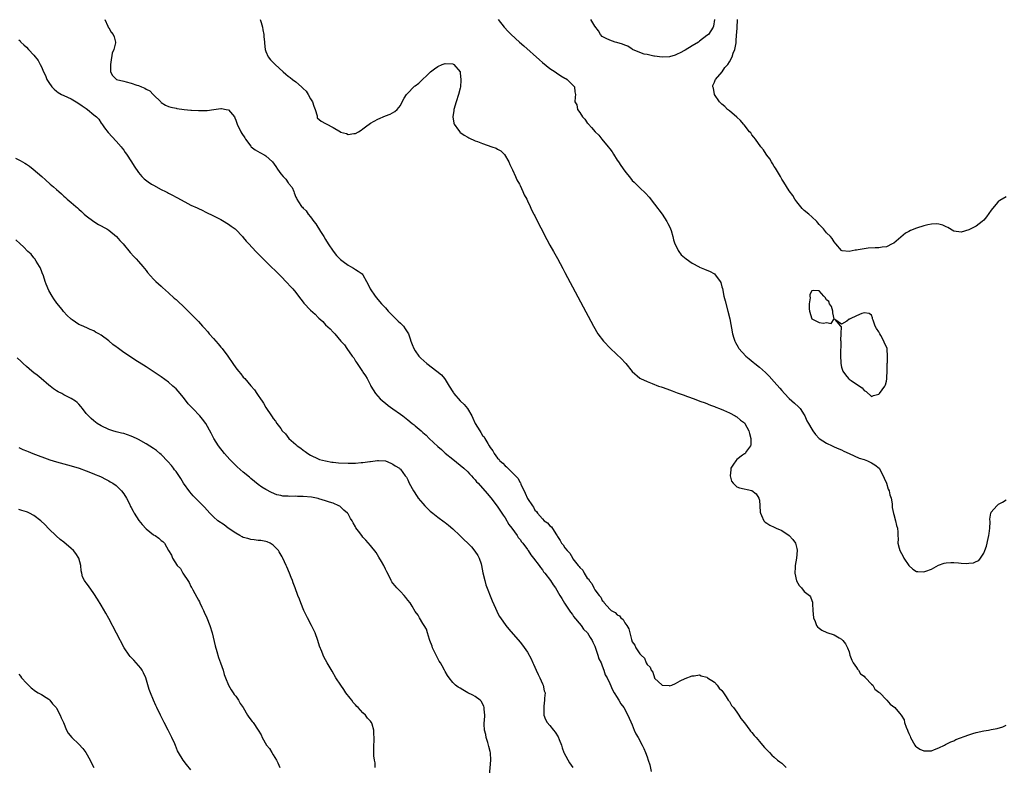
# Model space of a CAD drawing. Units: inches. Extents: x 2613000 to 2616000, y 1500000 to 1503000.
# Drawn here: x 2614357 to 2614621, y 1501300 to 1501499 of the extents above; entities that cross this region are included whole.
import ezdxf

# ---------------------------------------------------------------- set-up
doc = ezdxf.new("R2010")
doc.units = ezdxf.units.IN
doc.header["$MEASUREMENT"] = 0
doc.layers.add('LD26131500_10ft', color=100, linetype='Continuous')

msp = doc.modelspace()

# ---------------------------------------------------------------- linework, layer by layer
at = {"layer": 'LD26131500_10ft'}
for points, elevation in [([(2614379.96, 1501499), (2614380.79, 1501497.21), (2614380.84, 1501497), (2614380.89, 1501496.89), (2614381, 1501496.8), (2614381.68, 1501495.68), (2614382.18, 1501495), (2614382.42, 1501494.42), (2614382.8, 1501493), (2614382.79, 1501492.79), (2614382.39, 1501491), (2614381.96, 1501490.04), (2614381.6, 1501487.6), (2614381.45, 1501487), (2614381.48, 1501485.48), (2614381.52, 1501485), (2614382.01, 1501484.01), (2614383.03, 1501483.03), (2614383.09, 1501483), (2614385, 1501482.49), (2614385.65, 1501482.35), (2614387, 1501482.03), (2614388.51, 1501481.49), (2614389, 1501481.35), (2614389.79, 1501481), (2614390.65, 1501480.65), (2614391, 1501480.37), (2614391.97, 1501479.97), (2614392.92, 1501479), (2614393, 1501478.9), (2614394.9, 1501477), (2614395, 1501476.87), (2614396.15, 1501476.15), (2614397, 1501475.75), (2614397.59, 1501475.59), (2614399, 1501475.28), (2614399.24, 1501475.24), (2614401.15, 1501475), (2614403, 1501474.82), (2614403.18, 1501474.82), (2614405, 1501474.66), (2614405.32, 1501474.68), (2614407, 1501474.66), (2614407.29, 1501474.71), (2614409.07, 1501474.93), (2614411, 1501475.2), (2614411.19, 1501475.19), (2614412.39, 1501475), (2614413, 1501474.88), (2614414.6, 1501473), (2614414.75, 1501472.75), (2614415, 1501472.13), (2614415.3, 1501471.3), (2614415.38, 1501471), (2614416.31, 1501469), (2614416.57, 1501468.57), (2614417.38, 1501467.38), (2614417.59, 1501467), (2614419, 1501465.14), (2614419.13, 1501465), (2614420.16, 1501464.16), (2614421.45, 1501463.45), (2614422.73, 1501462.73), (2614423, 1501462.55), (2614424.8, 1501461), (2614425.72, 1501459.72), (2614426.17, 1501459), (2614427, 1501457.76), (2614427.65, 1501457), (2614428.37, 1501456.37), (2614429, 1501455.35), (2614429.2, 1501455.2), (2614429.3, 1501455), (2614430.06, 1501454.06), (2614430.48, 1501453), (2614430.64, 1501452.64), (2614431, 1501451.54), (2614431.21, 1501451.21), (2614431.3, 1501451), (2614431.77, 1501450.23), (2614432.59, 1501449), (2614432.8, 1501448.8), (2614433, 1501448.53), (2614433.84, 1501447.84), (2614434.3, 1501447), (2614435, 1501446.23), (2614435.83, 1501445), (2614436.38, 1501444.38), (2614437.64, 1501442.36), (2614438.53, 1501441), (2614439, 1501440.18), (2614439.73, 1501439), (2614441, 1501437.03), (2614441.89, 1501435.89), (2614443, 1501434.81), (2614443.69, 1501434.31), (2614445, 1501433.32), (2614445.62, 1501433), (2614446.49, 1501432.49), (2614447, 1501432.13), (2614447.71, 1501431.71), (2614448.8, 1501431), (2614449, 1501430.77), (2614449.92, 1501429), (2614450.33, 1501428.33), (2614450.94, 1501427), (2614452.25, 1501425), (2614452.6, 1501424.6), (2614453, 1501424.19), (2614453.97, 1501423), (2614455, 1501421.9), (2614455.78, 1501421), (2614456.36, 1501420.36), (2614457.77, 1501419), (2614458.37, 1501418.37), (2614459, 1501417.83), (2614459.83, 1501417), (2614460.29, 1501416.29), (2614461, 1501415.26), (2614461.15, 1501415), (2614461.61, 1501413.61), (2614461.84, 1501413), (2614462.13, 1501412.13), (2614462.62, 1501411), (2614463, 1501410.39), (2614463.96, 1501409), (2614464.44, 1501408.44), (2614466.07, 1501407), (2614468.74, 1501405), (2614469.98, 1501403.98), (2614470.81, 1501403), (2614471, 1501402.74), (2614472.09, 1501401), (2614473, 1501399.46), (2614473.19, 1501399.19), (2614473.3, 1501399), (2614475, 1501397.03), (2614476.06, 1501396.06), (2614476.94, 1501395), (2614478.08, 1501393), (2614478.4, 1501392.4), (2614479.03, 1501390.97), (2614480.25, 1501389), (2614480.55, 1501388.55), (2614481, 1501387.8), (2614481.38, 1501387.38), (2614481.56, 1501387), (2614482.35, 1501385.65), (2614482.76, 1501385), (2614483, 1501384.59), (2614483.71, 1501383.71), (2614484.06, 1501383), (2614485, 1501381.71), (2614485.38, 1501381.38), (2614485.62, 1501381), (2614486.37, 1501380.37), (2614487, 1501379.67), (2614487.41, 1501379.41), (2614487.71, 1501379), (2614489, 1501377.81), (2614490.38, 1501376.38), (2614491, 1501375.23), (2614491.12, 1501375.12), (2614491.26, 1501374.74), (2614492.4, 1501372.4), (2614493, 1501370.95), (2614494.31, 1501369), (2614494.6, 1501368.6), (2614495, 1501367.85), (2614495.42, 1501367.42), (2614495.64, 1501367), (2614497, 1501365.45), (2614497.48, 1501365), (2614498.38, 1501364.38), (2614499, 1501363.64), (2614499.39, 1501363.39), (2614500.56, 1501361.44), (2614500.92, 1501360.92), (2614501, 1501360.74), (2614501.74, 1501359.74), (2614502.08, 1501359), (2614502.51, 1501358.51), (2614503, 1501357.7), (2614503.58, 1501357), (2614504.32, 1501356.32), (2614505, 1501355.07), (2614505.04, 1501355.04), (2614505.16, 1501354.84), (2614506.57, 1501353), (2614506.78, 1501352.78), (2614507, 1501352.44), (2614507.8, 1501351.8), (2614508.16, 1501351), (2614509, 1501349.66), (2614509.36, 1501349.36), (2614509.49, 1501349), (2614510.2, 1501348.2), (2614510.72, 1501347), (2614511, 1501346.53), (2614512.2, 1501345), (2614512.57, 1501344.57), (2614513, 1501343.67), (2614513.36, 1501343.36), (2614513.51, 1501343), (2614515, 1501341.31), (2614515.35, 1501341), (2614516.45, 1501340.45), (2614517, 1501339.81), (2614517.59, 1501339.59), (2614517.97, 1501339), (2614518.57, 1501338.57), (2614519, 1501337.72), (2614519.6, 1501337), (2614520.12, 1501336.12), (2614520.4, 1501335), (2614520.81, 1501333.19), (2614521, 1501332.56), (2614521.67, 1501331.67), (2614522, 1501331), (2614523, 1501329.38), (2614523.37, 1501329), (2614524.27, 1501328.27), (2614524.77, 1501327), (2614525, 1501326.53), (2614525.82, 1501325.82), (2614526.1, 1501325), (2614526.52, 1501324.52), (2614526.94, 1501323), (2614527, 1501322.87), (2614529, 1501321), (2614530.93, 1501320.93), (2614531, 1501320.85), (2614531.57, 1501321), (2614532.56, 1501321.44), (2614533.86, 1501322.14), (2614535.19, 1501322.8), (2614537, 1501323.52), (2614537.54, 1501323.54), (2614539, 1501323.74), (2614539.47, 1501323.47), (2614541, 1501323.11), (2614541.05, 1501323.05), (2614541.13, 1501323), (2614543, 1501321.83), (2614543.68, 1501321), (2614544.25, 1501320.25), (2614545, 1501319.58), (2614545.21, 1501319.21), (2614546.14, 1501317.86), (2614546.69, 1501317), (2614546.8, 1501316.8), (2614547, 1501316.62), (2614547.58, 1501315.58), (2614548.05, 1501315), (2614549, 1501313.75), (2614549.5, 1501313), (2614550.07, 1501312.07), (2614551, 1501310.96), (2614552.47, 1501309), (2614552.68, 1501308.68), (2614553, 1501308.35), (2614553.58, 1501307.58), (2614554.14, 1501307), (2614555, 1501305.98), (2614555.87, 1501305), (2614556.37, 1501304.36), (2614557, 1501303.74), (2614557.34, 1501303.34), (2614557.68, 1501303), (2614558.32, 1501302.32), (2614559, 1501301.77), (2614559.82, 1501301), (2614560.47, 1501300.47), (2614561, 1501300.12), (2614562.15, 1501299)], 7980), ([(2614421.51, 1501499), (2614421.76, 1501498.24), (2614422.13, 1501497), (2614422.25, 1501496.25), (2614422.5, 1501495), (2614422.52, 1501494.52), (2614422.64, 1501493), (2614422.64, 1501492.65), (2614422.81, 1501491), (2614423, 1501490.45), (2614423.61, 1501489), (2614424.27, 1501488.27), (2614425.28, 1501487.28), (2614425.52, 1501487), (2614427.67, 1501485), (2614428.39, 1501484.39), (2614429, 1501483.9), (2614429.52, 1501483.52), (2614430.12, 1501483), (2614431, 1501482.37), (2614432.54, 1501481), (2614432.79, 1501480.79), (2614433, 1501480.56), (2614433.84, 1501479.84), (2614434.35, 1501479), (2614435, 1501477.78), (2614435.49, 1501477), (2614435.86, 1501475.86), (2614436.18, 1501475), (2614436.75, 1501473.25), (2614436.76, 1501472.76), (2614437.8, 1501471.8), (2614439, 1501471.19), (2614439.13, 1501471.13), (2614441, 1501470.12), (2614442.96, 1501468.96), (2614443, 1501468.92), (2614444.55, 1501468.55), (2614445, 1501468.28), (2614446.55, 1501468.55), (2614447, 1501468.52), (2614447.82, 1501469), (2614448.54, 1501469.46), (2614449, 1501469.81), (2614449.67, 1501470.33), (2614451, 1501471.27), (2614453, 1501472.38), (2614455, 1501473.23), (2614456.26, 1501473.74), (2614457.55, 1501474.45), (2614458.1, 1501475), (2614459, 1501476.01), (2614459.46, 1501477), (2614460.05, 1501477.95), (2614460.66, 1501479), (2614461, 1501479.34), (2614462.57, 1501481), (2614462.82, 1501481.18), (2614463, 1501481.29), (2614463.96, 1501482.04), (2614467.07, 1501485), (2614468.17, 1501485.83), (2614469, 1501486.44), (2614470.19, 1501487), (2614471, 1501487.24), (2614473, 1501487.16), (2614473.11, 1501487.11), (2614473.29, 1501487), (2614474.95, 1501485), (2614475, 1501484.69), (2614475.18, 1501483), (2614475.19, 1501482.81), (2614475.06, 1501481), (2614475, 1501480.67), (2614474.59, 1501479), (2614473.93, 1501477), (2614473.3, 1501475), (2614473.28, 1501474.72), (2614473.03, 1501473), (2614473.31, 1501471.31), (2614473.42, 1501471), (2614474.58, 1501469.42), (2614474.86, 1501469), (2614474.93, 1501468.93), (2614476.06, 1501468.06), (2614477, 1501467.55), (2614477.34, 1501467.34), (2614479, 1501466.61), (2614479.6, 1501466.4), (2614481, 1501465.86), (2614483.49, 1501465), (2614484.59, 1501464.59), (2614485, 1501464.36), (2614485.9, 1501463.9), (2614486.79, 1501463), (2614486.89, 1501462.89), (2614487.97, 1501461), (2614488.24, 1501460.24), (2614489, 1501458.78), (2614489.8, 1501457), (2614490.15, 1501456.15), (2614490.82, 1501455), (2614491, 1501454.66), (2614491.76, 1501453), (2614492.12, 1501452.12), (2614492.78, 1501451), (2614493, 1501450.57), (2614493.72, 1501449), (2614494.11, 1501448.11), (2614494.73, 1501447), (2614494.82, 1501446.82), (2614495, 1501446.5), (2614496.1, 1501444.1), (2614497, 1501442.47), (2614497.71, 1501441), (2614498.15, 1501440.15), (2614499, 1501438.67), (2614499.92, 1501437), (2614500.32, 1501436.32), (2614501, 1501435.1), (2614502.44, 1501432.44), (2614503, 1501431.37), (2614510.65, 1501417), (2614511.83, 1501415), (2614513.32, 1501413), (2614515.23, 1501411), (2614518.19, 1501408.19), (2614519, 1501407.28), (2614519.27, 1501407), (2614521, 1501404.88), (2614523, 1501403.13), (2614523.23, 1501403), (2614525, 1501402.2), (2614526.36, 1501401.64), (2614528.07, 1501401), (2614528.77, 1501400.77), (2614529, 1501400.67), (2614530.26, 1501400.26), (2614531, 1501399.96), (2614531.72, 1501399.72), (2614533, 1501399.21), (2614533.56, 1501399), (2614534.64, 1501398.64), (2614535.83, 1501398.17), (2614537.56, 1501397.56), (2614539.06, 1501397), (2614540.5, 1501396.5), (2614541.93, 1501395.93), (2614543, 1501395.54), (2614543.36, 1501395.36), (2614544.39, 1501395), (2614545.41, 1501394.59), (2614547, 1501393.83), (2614548.57, 1501393), (2614548.83, 1501392.83), (2614549, 1501392.76), (2614549.92, 1501391.92), (2614551, 1501391.18), (2614551.15, 1501391), (2614552.21, 1501389), (2614552.36, 1501388.35), (2614552.74, 1501387), (2614552.74, 1501385.26), (2614552.67, 1501385), (2614551.56, 1501383.56), (2614551.21, 1501383), (2614551.11, 1501382.89), (2614551, 1501382.86), (2614550.51, 1501382.51), (2614549, 1501381.36), (2614548.68, 1501381), (2614548.09, 1501380.09), (2614547.42, 1501379), (2614547.42, 1501378.58), (2614547.16, 1501377), (2614547.58, 1501375.58), (2614547.98, 1501375), (2614549, 1501374.08), (2614549.74, 1501373.74), (2614553, 1501373.04), (2614554.19, 1501372.19), (2614554.9, 1501371), (2614555, 1501370.45), (2614555.16, 1501369), (2614555.26, 1501367.26), (2614555.29, 1501367), (2614555.62, 1501366.38), (2614556.16, 1501365), (2614556.56, 1501364.56), (2614557, 1501364.33), (2614557.78, 1501363.78), (2614559, 1501363.27), (2614559.53, 1501363), (2614561, 1501362.34), (2614563, 1501361.02), (2614564, 1501360), (2614564.64, 1501359), (2614565, 1501357.6), (2614565.11, 1501357.11), (2614565.12, 1501357), (2614564.95, 1501355), (2614564.59, 1501353), (2614564.54, 1501352.54), (2614564.49, 1501351), (2614564.94, 1501348.94), (2614565.66, 1501347.66), (2614566.26, 1501347), (2614567, 1501346.07), (2614568.38, 1501345), (2614568.65, 1501344.65), (2614569, 1501343.67), (2614569.21, 1501343.21), (2614569.23, 1501343), (2614569.22, 1501342.78), (2614569.33, 1501341), (2614569.52, 1501339), (2614569.93, 1501338.07), (2614570.33, 1501337), (2614570.6, 1501336.6), (2614571, 1501336.26), (2614571.72, 1501335.72), (2614573.09, 1501335.09), (2614575, 1501334.44), (2614576.32, 1501333.68), (2614577, 1501333.33), (2614577.31, 1501333), (2614578.07, 1501332.07), (2614578.55, 1501331), (2614579, 1501329.89), (2614579.24, 1501329), (2614579.73, 1501327.73), (2614580.08, 1501327), (2614581, 1501325.72), (2614581.27, 1501325.27), (2614581.54, 1501325), (2614582.07, 1501324.07), (2614583, 1501323.4), (2614583.18, 1501323.18), (2614583.42, 1501323), (2614585, 1501321.29), (2614585.34, 1501321), (2614585.91, 1501319.91), (2614587, 1501319.16), (2614587.08, 1501319.08), (2614587.21, 1501319), (2614589, 1501317.08), (2614589.11, 1501317), (2614589.96, 1501315.96), (2614591.25, 1501315), (2614592.45, 1501313.55), (2614592.96, 1501312.96), (2614593.76, 1501311.76), (2614593.85, 1501311), (2614594.25, 1501309.75), (2614594.6, 1501309), (2614594.73, 1501308.73), (2614595, 1501308.07), (2614595.35, 1501307.35), (2614595.44, 1501307), (2614596.55, 1501305), (2614596.74, 1501304.74), (2614597, 1501304.48), (2614597.94, 1501303.94), (2614599, 1501303.41), (2614599.45, 1501303.45), (2614601, 1501303.46), (2614601.81, 1501303.81), (2614603, 1501304.25), (2614604.53, 1501305), (2614604.82, 1501305.18), (2614606.18, 1501305.82), (2614607, 1501306.14), (2614607.55, 1501306.45), (2614611, 1501307.76), (2614612.06, 1501308.06), (2614613, 1501308.37), (2614615, 1501308.81), (2614616.31, 1501309), (2614617, 1501309.14), (2614618.58, 1501309.42), (2614620.12, 1501309.88), (2614621, 1501310.28)], 7970), ([(2614485.11, 1501499), (2614486.77, 1501497), (2614487.84, 1501495.84), (2614488.64, 1501495), (2614490.82, 1501493), (2614491.98, 1501491.98), (2614496.21, 1501488.21), (2614497, 1501487.53), (2614499, 1501485.91), (2614500.39, 1501485), (2614500.72, 1501484.72), (2614501.94, 1501483.94), (2614503, 1501483.34), (2614503.21, 1501483.21), (2614503.62, 1501483), (2614505, 1501481.52), (2614505.55, 1501481), (2614505.64, 1501479.64), (2614505.82, 1501479), (2614505.71, 1501478.29), (2614505.65, 1501477), (2614506.16, 1501476.16), (2614506.4, 1501475), (2614507, 1501474.15), (2614507.73, 1501473), (2614508.34, 1501472.34), (2614509, 1501471.38), (2614509.19, 1501471.19), (2614509.29, 1501471), (2614510.14, 1501470.14), (2614511.07, 1501469), (2614512.05, 1501468.05), (2614512.9, 1501467), (2614514.58, 1501465), (2614515, 1501464.4), (2614515.61, 1501463.61), (2614516.03, 1501463), (2614517, 1501461.44), (2614517.32, 1501461), (2614517.98, 1501459.98), (2614519, 1501458.48), (2614520.55, 1501456.55), (2614521, 1501456.01), (2614521.5, 1501455.5), (2614523, 1501454.02), (2614524.54, 1501452.54), (2614525.5, 1501451.5), (2614527, 1501449.65), (2614529, 1501446.98), (2614530.24, 1501445), (2614530.5, 1501444.5), (2614531, 1501443.69), (2614531.27, 1501443), (2614531.4, 1501442.6), (2614531.86, 1501441), (2614532.08, 1501440.08), (2614532.41, 1501439), (2614533, 1501437.88), (2614533.27, 1501437.27), (2614533.45, 1501437), (2614534.13, 1501436.13), (2614535, 1501435.38), (2614535.47, 1501435), (2614537, 1501433.89), (2614538.87, 1501432.87), (2614539, 1501432.78), (2614540.3, 1501432.3), (2614541, 1501431.97), (2614541.71, 1501431.71), (2614543.02, 1501431.02), (2614544.53, 1501429), (2614544.69, 1501428.69), (2614545, 1501427.54), (2614545.11, 1501427.11), (2614545.55, 1501425), (2614545.83, 1501423.83), (2614546.61, 1501421), (2614547.08, 1501419), (2614547.85, 1501415), (2614548.17, 1501413.83), (2614548.41, 1501413), (2614548.64, 1501412.64), (2614549.36, 1501411.36), (2614549.54, 1501411), (2614551.42, 1501409), (2614552.29, 1501408.29), (2614553.37, 1501407.37), (2614553.79, 1501407), (2614555, 1501406.03), (2614556.61, 1501404.61), (2614557, 1501404.24), (2614557.63, 1501403.63), (2614559, 1501402.11), (2614560.44, 1501400.44), (2614561, 1501399.77), (2614561.71, 1501399), (2614563, 1501397.67), (2614564.44, 1501396.44), (2614565.48, 1501395.48), (2614565.9, 1501395), (2614567, 1501393.32), (2614567.17, 1501393), (2614567.74, 1501391.74), (2614568.13, 1501391), (2614569, 1501389.43), (2614569.3, 1501389), (2614570.02, 1501388.02), (2614571, 1501387), (2614573, 1501385.7), (2614574.46, 1501385), (2614574.84, 1501384.84), (2614575, 1501384.78), (2614576.24, 1501384.24), (2614577, 1501383.94), (2614577.61, 1501383.61), (2614578.99, 1501383), (2614581.71, 1501381.71), (2614583, 1501381.32), (2614583.92, 1501381), (2614585, 1501380.51), (2614585.93, 1501379.93), (2614587.03, 1501379.03), (2614588.1, 1501377), (2614588.35, 1501376.35), (2614588.97, 1501375), (2614589.46, 1501373.46), (2614589.69, 1501373), (2614589.9, 1501371.9), (2614590.22, 1501371), (2614590.51, 1501369.49), (2614590.54, 1501368.54), (2614590.91, 1501366.91), (2614591, 1501366.66), (2614591.46, 1501365), (2614591.7, 1501363.7), (2614591.99, 1501363), (2614592.07, 1501361.93), (2614592.07, 1501361), (2614592.15, 1501360.15), (2614592.06, 1501359), (2614592.36, 1501357.64), (2614592.59, 1501357), (2614593, 1501356.26), (2614593.46, 1501355.46), (2614593.65, 1501355), (2614595, 1501353.04), (2614596.01, 1501352.01), (2614597, 1501351.45), (2614597.4, 1501351.4), (2614599, 1501351.32), (2614599.53, 1501351.53), (2614601, 1501352.05), (2614602.9, 1501353.1), (2614604.39, 1501353.61), (2614605, 1501353.72), (2614606.19, 1501353.81), (2614607, 1501353.79), (2614608.3, 1501353.7), (2614609, 1501353.63), (2614610.42, 1501353.58), (2614611, 1501353.61), (2614612.26, 1501353.74), (2614613, 1501354.09), (2614613.68, 1501354.32), (2614614.19, 1501355), (2614615, 1501356.27), (2614615.31, 1501357), (2614615.78, 1501358.22), (2614616.23, 1501360.23), (2614616.42, 1501361), (2614616.46, 1501361.54), (2614616.65, 1501363), (2614616.73, 1501364.73), (2614616.64, 1501365.36), (2614616.9, 1501367), (2614617, 1501367.3), (2614618.51, 1501369), (2614619, 1501369.43), (2614620.07, 1501369.93), (2614621, 1501370.56)], 7960), ([(2614543.04, 1501499), (2614542.76, 1501497.24), (2614542.67, 1501497), (2614541.4, 1501495), (2614541, 1501494.73), (2614539, 1501493.21), (2614538.75, 1501493), (2614537, 1501491.96), (2614535.16, 1501490.84), (2614535, 1501490.77), (2614533.86, 1501490.14), (2614533, 1501489.75), (2614532.49, 1501489.51), (2614530.94, 1501489.06), (2614529, 1501488.97), (2614527, 1501489.2), (2614526.79, 1501489.21), (2614525, 1501489.63), (2614524.21, 1501489.79), (2614523, 1501490.22), (2614521.11, 1501491), (2614521, 1501491.06), (2614519.86, 1501491.86), (2614519, 1501492.19), (2614518.45, 1501492.45), (2614516.9, 1501492.9), (2614516.48, 1501493), (2614515, 1501493.49), (2614514.06, 1501493.94), (2614513, 1501494.5), (2614512.52, 1501495), (2614512, 1501496), (2614511, 1501497.23), (2614509.96, 1501499)], 7950), ([(2614621, 1501451.59), (2614619.34, 1501450.66), (2614619, 1501450.41), (2614618.32, 1501449.68), (2614617.79, 1501449), (2614617, 1501448), (2614615.73, 1501446.26), (2614615, 1501445.4), (2614614.61, 1501445), (2614613, 1501443.75), (2614611.52, 1501443), (2614611, 1501442.77), (2614609, 1501442.19), (2614607, 1501442.43), (2614605.41, 1501443.41), (2614605, 1501443.57), (2614604.06, 1501444.06), (2614603, 1501444.31), (2614602.35, 1501444.35), (2614601, 1501444.27), (2614600.09, 1501444.09), (2614599, 1501443.84), (2614597, 1501443.24), (2614595.41, 1501442.59), (2614595, 1501442.35), (2614594.12, 1501441.88), (2614591, 1501439.24), (2614590.49, 1501439), (2614589, 1501438.21), (2614587.87, 1501438.13), (2614587, 1501437.94), (2614586.01, 1501437.99), (2614584.11, 1501437.89), (2614583, 1501437.73), (2614581.4, 1501437.4), (2614581, 1501437.35), (2614580.65, 1501437.35), (2614578.99, 1501436.99), (2614577.15, 1501437.15), (2614577, 1501437.24), (2614575.46, 1501439), (2614575, 1501439.59), (2614574.46, 1501440.46), (2614574, 1501441), (2614573, 1501441.98), (2614572.13, 1501443), (2614571, 1501444.23), (2614570.67, 1501444.67), (2614570.39, 1501445), (2614569, 1501446.28), (2614568.2, 1501447), (2614567, 1501447.93), (2614566.49, 1501448.49), (2614565, 1501450.22), (2614564.53, 1501451), (2614563.97, 1501451.97), (2614563, 1501453.19), (2614561.54, 1501455.54), (2614561, 1501456.31), (2614560.64, 1501457), (2614560.1, 1501457.9), (2614559.31, 1501459.31), (2614559, 1501459.72), (2614558.55, 1501460.55), (2614558.22, 1501461), (2614557.79, 1501461.79), (2614557, 1501462.77), (2614556.84, 1501463), (2614556.15, 1501464.15), (2614555.43, 1501465), (2614553.94, 1501467), (2614553.57, 1501467.57), (2614553, 1501468.22), (2614552.69, 1501468.69), (2614552.4, 1501469), (2614550.9, 1501470.9), (2614550.79, 1501471), (2614549.98, 1501471.98), (2614548.94, 1501472.94), (2614547, 1501474.59), (2614546.47, 1501475), (2614545.74, 1501475.74), (2614545, 1501476.4), (2614544.38, 1501477), (2614543.01, 1501479), (2614542.7, 1501480.7), (2614542.57, 1501481), (2614542.6, 1501481.4), (2614543, 1501482.28), (2614543.18, 1501482.82), (2614543.3, 1501483), (2614545.03, 1501485), (2614545.79, 1501486.21), (2614546.6, 1501487), (2614547, 1501487.71), (2614547.7, 1501489), (2614547.97, 1501490.03), (2614548.45, 1501491), (2614548.82, 1501492.82), (2614548.84, 1501493), (2614548.82, 1501493.18), (2614548.93, 1501495), (2614549, 1501495.5), (2614549.1, 1501497), (2614549.19, 1501498.81), (2614549.18, 1501499)], 7950), ([(2614357, 1501493.56), (2614357.28, 1501493.28), (2614357.49, 1501493), (2614358.28, 1501492.28), (2614359, 1501491.66), (2614359.57, 1501491), (2614361, 1501489.51), (2614362.09, 1501488.09), (2614362.65, 1501487), (2614363, 1501486.37), (2614363.57, 1501485), (2614364.09, 1501484.09), (2614364.49, 1501483), (2614365, 1501482.17), (2614365.75, 1501481), (2614366.37, 1501480.37), (2614367, 1501479.84), (2614367.48, 1501479.48), (2614368.36, 1501479), (2614369, 1501478.73), (2614371, 1501477.81), (2614372.73, 1501476.73), (2614373.93, 1501475.93), (2614375, 1501475.18), (2614375.29, 1501475), (2614377, 1501473.56), (2614377.73, 1501473), (2614378.33, 1501472.33), (2614379, 1501471.32), (2614379.16, 1501471.16), (2614379.91, 1501470.09), (2614380.83, 1501468.83), (2614383, 1501466.48), (2614384.29, 1501465), (2614384.59, 1501464.59), (2614385, 1501464.09), (2614385.44, 1501463.44), (2614385.8, 1501463), (2614387.12, 1501461), (2614387.8, 1501459.8), (2614389, 1501458.09), (2614389.89, 1501457), (2614390.44, 1501456.44), (2614391.57, 1501455.57), (2614392.48, 1501455), (2614393, 1501454.68), (2614395, 1501453.59), (2614396.2, 1501453), (2614396.72, 1501452.72), (2614397, 1501452.56), (2614398.07, 1501452.07), (2614399, 1501451.52), (2614399.37, 1501451.37), (2614402.18, 1501449.82), (2614403, 1501449.41), (2614404.65, 1501448.65), (2614405, 1501448.44), (2614406.02, 1501448.02), (2614407, 1501447.5), (2614409, 1501446.56), (2614411, 1501445.54), (2614411.92, 1501445), (2614412.58, 1501444.58), (2614413, 1501444.33), (2614413.75, 1501443.74), (2614414.81, 1501443), (2614415, 1501442.84), (2614416.74, 1501441), (2614417, 1501440.71), (2614417.78, 1501439.78), (2614418.48, 1501439), (2614420.35, 1501437), (2614420.67, 1501436.67), (2614422.27, 1501435), (2614423, 1501434.29), (2614424.36, 1501433), (2614425.72, 1501431.72), (2614427, 1501430.43), (2614428.68, 1501428.68), (2614429.64, 1501427.64), (2614430.2, 1501427), (2614431, 1501425.98), (2614431.79, 1501425), (2614433, 1501423.41), (2614433.19, 1501423.19), (2614435, 1501421.25), (2614436.19, 1501420.19), (2614437, 1501419.33), (2614437.19, 1501419.19), (2614438.23, 1501418.23), (2614439, 1501417.36), (2614440.26, 1501416.26), (2614441, 1501415.43), (2614441.23, 1501415.23), (2614441.43, 1501415), (2614443.1, 1501413), (2614444.02, 1501412.02), (2614444.65, 1501411), (2614446.12, 1501409), (2614446.52, 1501408.52), (2614447, 1501407.65), (2614447.28, 1501407.28), (2614447.43, 1501407), (2614448.33, 1501405.67), (2614448.89, 1501404.89), (2614449, 1501404.69), (2614449.7, 1501403.7), (2614450.08, 1501403), (2614451, 1501401.22), (2614451.1, 1501401), (2614452.32, 1501399), (2614453, 1501398.28), (2614453.6, 1501397.6), (2614454.67, 1501396.67), (2614455, 1501396.45), (2614455.77, 1501395.77), (2614457, 1501394.94), (2614459, 1501393.5), (2614459.64, 1501393), (2614461, 1501391.99), (2614462.18, 1501391), (2614462.65, 1501390.65), (2614463, 1501390.37), (2614464.54, 1501389), (2614464.8, 1501388.8), (2614465, 1501388.62), (2614465.86, 1501387.86), (2614466.7, 1501387), (2614469, 1501384.87), (2614470.02, 1501384.02), (2614471, 1501383.08), (2614473, 1501381.43), (2614475, 1501379.87), (2614476, 1501379), (2614477, 1501378.07), (2614477.5, 1501377.5), (2614478.03, 1501377), (2614478.48, 1501376.48), (2614479, 1501375.92), (2614479.4, 1501375.4), (2614479.82, 1501375), (2614482.24, 1501372.24), (2614483.15, 1501371.15), (2614484.89, 1501368.89), (2614486.48, 1501366.48), (2614487, 1501365.73), (2614488.02, 1501364.02), (2614488.79, 1501363), (2614490.21, 1501361), (2614490.52, 1501360.52), (2614491, 1501359.93), (2614491.38, 1501359.38), (2614491.73, 1501359), (2614493, 1501357.28), (2614493.11, 1501357.11), (2614493.2, 1501357), (2614493.88, 1501355.88), (2614494.62, 1501355), (2614496.12, 1501353), (2614496.47, 1501352.47), (2614497, 1501351.85), (2614497.32, 1501351.32), (2614497.63, 1501351), (2614499.11, 1501349), (2614499.82, 1501347.82), (2614500.47, 1501347), (2614501.68, 1501345), (2614502.15, 1501344.15), (2614502.92, 1501342.92), (2614504.5, 1501340.5), (2614505, 1501339.93), (2614505.34, 1501339.34), (2614507.31, 1501337), (2614507.97, 1501335.97), (2614509.01, 1501335), (2614509.76, 1501333.76), (2614510.27, 1501333), (2614510.5, 1501332.5), (2614511, 1501331.46), (2614511.82, 1501329), (2614512.08, 1501328.08), (2614512.66, 1501327), (2614513, 1501326.19), (2614513.44, 1501325), (2614513.81, 1501323.81), (2614514.27, 1501323), (2614515, 1501321.47), (2614515.73, 1501319.73), (2614516.21, 1501319), (2614517, 1501317.73), (2614517.24, 1501317.24), (2614517.46, 1501317), (2614517.99, 1501315.99), (2614518.78, 1501315), (2614519.83, 1501313), (2614521, 1501310.41), (2614521.55, 1501309), (2614521.99, 1501307.99), (2614522.6, 1501307), (2614523.69, 1501305), (2614524.08, 1501304.08), (2614524.58, 1501303), (2614525, 1501301.83), (2614525.27, 1501301), (2614525.73, 1501299.73), (2614526.03, 1501297.97)], 7990), ([(2614356.03, 1501461.97), (2614357.36, 1501461.36), (2614358.61, 1501460.61), (2614359, 1501460.3), (2614359.78, 1501459.78), (2614360.78, 1501459), (2614363.09, 1501457), (2614364.13, 1501456.13), (2614365.36, 1501455), (2614366.26, 1501454.26), (2614367, 1501453.57), (2614367.64, 1501453), (2614368.39, 1501452.39), (2614369, 1501451.82), (2614369.44, 1501451.44), (2614369.92, 1501451), (2614371, 1501450.07), (2614372.21, 1501449), (2614372.64, 1501448.64), (2614373, 1501448.31), (2614373.71, 1501447.71), (2614374.46, 1501447), (2614375, 1501446.53), (2614377, 1501445.01), (2614378.23, 1501444.23), (2614380.52, 1501443), (2614381, 1501442.66), (2614383.09, 1501441), (2614383.96, 1501439.96), (2614384.89, 1501439), (2614386.75, 1501436.75), (2614387.69, 1501435.69), (2614388.38, 1501435), (2614389, 1501434.3), (2614390.11, 1501433), (2614391, 1501431.91), (2614391.38, 1501431.38), (2614393, 1501429.6), (2614393.58, 1501429), (2614394.3, 1501428.3), (2614395, 1501427.7), (2614395.35, 1501427.35), (2614397, 1501425.93), (2614398.53, 1501424.53), (2614399, 1501424.13), (2614399.58, 1501423.58), (2614401, 1501422.29), (2614403, 1501420.33), (2614405, 1501418.24), (2614406.1, 1501417), (2614406.54, 1501416.54), (2614407.48, 1501415.47), (2614407.85, 1501415), (2614409, 1501413.73), (2614409.63, 1501413), (2614410.3, 1501412.3), (2614411, 1501411.43), (2614411.37, 1501411), (2614412.87, 1501409), (2614414.23, 1501407), (2614415, 1501405.91), (2614415.71, 1501405), (2614416.3, 1501404.3), (2614417, 1501403.41), (2614417.36, 1501403), (2614419, 1501401.04), (2614419.95, 1501399.95), (2614420.63, 1501399), (2614421, 1501398.46), (2614421.62, 1501397.62), (2614422, 1501397), (2614422.4, 1501396.4), (2614423, 1501395.26), (2614424.53, 1501393), (2614424.74, 1501392.74), (2614425, 1501392.29), (2614425.58, 1501391.58), (2614425.94, 1501391), (2614427, 1501389.66), (2614427.42, 1501389), (2614428.24, 1501388.24), (2614429.15, 1501387), (2614431, 1501385.38), (2614431.4, 1501385), (2614432.36, 1501384.36), (2614433, 1501383.88), (2614433.53, 1501383.53), (2614434.21, 1501383), (2614435, 1501382.52), (2614437, 1501381.55), (2614437.4, 1501381.4), (2614438.96, 1501380.96), (2614440.68, 1501380.68), (2614441, 1501380.67), (2614442.49, 1501380.49), (2614445, 1501380.34), (2614446.38, 1501380.38), (2614447, 1501380.37), (2614448.53, 1501380.53), (2614449, 1501380.53), (2614450.83, 1501380.83), (2614451, 1501380.83), (2614452.92, 1501381.08), (2614453, 1501381.11), (2614453.12, 1501381.12), (2614455, 1501381.01), (2614456.42, 1501380.42), (2614457, 1501380.12), (2614457.64, 1501379.64), (2614458.76, 1501379), (2614458.9, 1501378.9), (2614459, 1501378.79), (2614460.28, 1501377), (2614460.6, 1501376.6), (2614461, 1501375.88), (2614461.38, 1501375), (2614462.48, 1501373), (2614463.47, 1501371.47), (2614463.8, 1501371), (2614465, 1501369.56), (2614465.5, 1501369), (2614467, 1501367.58), (2614467.66, 1501367), (2614469, 1501365.97), (2614470.7, 1501364.7), (2614471, 1501364.49), (2614471.83, 1501363.83), (2614473, 1501362.84), (2614474.94, 1501361), (2614476.01, 1501360.01), (2614477, 1501359), (2614478.01, 1501358.01), (2614478.89, 1501356.89), (2614479.71, 1501355.71), (2614480.07, 1501355), (2614480.58, 1501353.42), (2614480.73, 1501353), (2614481.07, 1501351.07), (2614481.55, 1501349), (2614481.86, 1501347.86), (2614483.54, 1501343.54), (2614484.42, 1501341.58), (2614484.76, 1501340.76), (2614485.46, 1501339.46), (2614485.75, 1501339), (2614487.19, 1501337), (2614488, 1501336), (2614491, 1501332.51), (2614491.67, 1501331.67), (2614493, 1501329.8), (2614494.02, 1501328.02), (2614494.44, 1501327), (2614494.63, 1501326.63), (2614495.32, 1501325), (2614495.84, 1501323.84), (2614496.26, 1501323), (2614497, 1501321.36), (2614497.19, 1501321), (2614497.5, 1501319.5), (2614497.69, 1501319), (2614497.58, 1501317.58), (2614497.59, 1501317), (2614497.37, 1501315.37), (2614497.34, 1501315), (2614497.37, 1501314.63), (2614497.39, 1501313), (2614497.82, 1501311.82), (2614498.26, 1501311), (2614499, 1501310.24), (2614499.98, 1501309), (2614500.42, 1501308.42), (2614501.21, 1501307.21), (2614501.5, 1501306.5), (2614502.06, 1501305), (2614502.26, 1501304.26), (2614502.76, 1501303), (2614502.82, 1501302.82), (2614504.24, 1501300.24), (2614505.11, 1501299)], 8000), ([(2614482.82, 1501296.82), (2614483.19, 1501301), (2614483.08, 1501302.92), (2614483, 1501303.27), (2614482.64, 1501304.64), (2614482.56, 1501305), (2614482.35, 1501305.65), (2614481.96, 1501307), (2614481.86, 1501307.86), (2614481.54, 1501309), (2614481.43, 1501310.57), (2614481.45, 1501311), (2614481.51, 1501311.51), (2614481.55, 1501313), (2614481.4, 1501314.6), (2614481.42, 1501315), (2614481.36, 1501315.36), (2614481, 1501316.01), (2614480.67, 1501316.67), (2614480.3, 1501317), (2614479, 1501317.96), (2614478.35, 1501318.35), (2614477.07, 1501319), (2614475.74, 1501319.74), (2614475, 1501320.2), (2614474.48, 1501320.48), (2614473.75, 1501321), (2614473, 1501321.74), (2614472.02, 1501323), (2614471.59, 1501323.59), (2614471, 1501324.63), (2614470.81, 1501325), (2614470.14, 1501326.14), (2614469.69, 1501327), (2614469.42, 1501327.42), (2614468.71, 1501328.71), (2614467.6, 1501331), (2614467.47, 1501331.47), (2614466.92, 1501332.92), (2614466.77, 1501333.23), (2614466.23, 1501335), (2614466.02, 1501336.02), (2614465.32, 1501337), (2614465, 1501337.5), (2614464.16, 1501339), (2614463.77, 1501339.77), (2614463, 1501340.7), (2614462.18, 1501342.18), (2614461.64, 1501343), (2614461, 1501343.75), (2614460.47, 1501344.47), (2614460.04, 1501345), (2614459, 1501346.04), (2614458.08, 1501347), (2614457.57, 1501347.57), (2614457, 1501348.29), (2614456.69, 1501348.69), (2614456.52, 1501349), (2614456.05, 1501349.95), (2614455.34, 1501351.34), (2614455, 1501352.03), (2614454.55, 1501353), (2614453.95, 1501354.05), (2614453.28, 1501355.28), (2614452.49, 1501356.49), (2614451, 1501358.39), (2614449.8, 1501359.8), (2614449, 1501360.63), (2614448.69, 1501361), (2614447.81, 1501362.19), (2614447.11, 1501363.11), (2614447, 1501363.32), (2614446.38, 1501364.38), (2614446.1, 1501365), (2614445.62, 1501365.62), (2614445, 1501366.8), (2614444.87, 1501367), (2614443.84, 1501367.84), (2614443, 1501368.69), (2614442.84, 1501368.84), (2614442.58, 1501369), (2614441, 1501369.69), (2614440.07, 1501369.93), (2614439, 1501370.34), (2614437.16, 1501370.84), (2614437, 1501370.9), (2614435.27, 1501371.27), (2614433, 1501371.5), (2614431.48, 1501371.48), (2614431, 1501371.53), (2614429.46, 1501371.46), (2614429, 1501371.53), (2614427.57, 1501371.57), (2614427, 1501371.73), (2614425.95, 1501371.95), (2614424.51, 1501372.51), (2614423, 1501373.31), (2614421.96, 1501373.96), (2614421, 1501374.67), (2614419, 1501376.28), (2614418.61, 1501376.61), (2614417, 1501377.93), (2614415.37, 1501379.37), (2614414.35, 1501380.35), (2614413.38, 1501381.38), (2614411.93, 1501383), (2614410.38, 1501385), (2614409.14, 1501387), (2614408.42, 1501388.42), (2614406.97, 1501391), (2614406.11, 1501392.11), (2614405.4, 1501393), (2614403.49, 1501395), (2614403.24, 1501395.24), (2614403, 1501395.5), (2614402.29, 1501396.29), (2614401, 1501397.9), (2614399.6, 1501399.6), (2614399, 1501400.24), (2614398.19, 1501401), (2614397, 1501402.02), (2614395, 1501403.49), (2614391, 1501406.11), (2614388.02, 1501408.02), (2614386.79, 1501408.79), (2614385, 1501410), (2614383.27, 1501411.27), (2614383, 1501411.49), (2614382.11, 1501412.11), (2614381, 1501413.08), (2614379, 1501414.62), (2614378.35, 1501415), (2614377.45, 1501415.45), (2614377, 1501415.8), (2614376.08, 1501416.08), (2614375, 1501416.67), (2614374.74, 1501416.74), (2614374.17, 1501417), (2614373, 1501417.49), (2614371.27, 1501418.73), (2614371, 1501418.91), (2614370.91, 1501419), (2614369.85, 1501419.85), (2614368.94, 1501420.94), (2614368.53, 1501421.47), (2614367.14, 1501423.14), (2614366.3, 1501424.3), (2614365.91, 1501425), (2614365, 1501426.53), (2614364.24, 1501428.24), (2614364.02, 1501429), (2614363.52, 1501430.48), (2614363.24, 1501431.24), (2614363, 1501431.82), (2614362.7, 1501432.7), (2614362.53, 1501433), (2614361.64, 1501434.36), (2614361.26, 1501435), (2614361.15, 1501435.15), (2614361, 1501435.31), (2614360.23, 1501436.23), (2614359.39, 1501437), (2614358.2, 1501438.2), (2614357.28, 1501439), (2614356.13, 1501440.13)], 8010), ([(2614452.28, 1501299), (2614452.28, 1501300.28), (2614452.05, 1501301), (2614451.92, 1501302.08), (2614451.94, 1501303), (2614451.92, 1501305), (2614452, 1501306), (2614451.99, 1501307), (2614451.88, 1501307.88), (2614451.89, 1501309), (2614451.44, 1501310.56), (2614451.28, 1501311), (2614451.16, 1501311.16), (2614451, 1501311.42), (2614450.2, 1501312.2), (2614449.68, 1501313), (2614449, 1501313.64), (2614447.73, 1501315), (2614447.35, 1501315.35), (2614447, 1501315.78), (2614446.41, 1501316.41), (2614446, 1501317), (2614445.54, 1501317.54), (2614444.43, 1501319), (2614443.84, 1501319.84), (2614443.04, 1501321), (2614441.78, 1501323), (2614440.73, 1501324.73), (2614439.41, 1501327), (2614438.56, 1501328.56), (2614438.34, 1501329), (2614437.97, 1501330.03), (2614437.41, 1501331.41), (2614436.95, 1501333), (2614436.19, 1501335), (2614435.19, 1501337), (2614434.13, 1501339), (2614433.16, 1501341), (2614432.34, 1501343), (2614431.99, 1501343.99), (2614431.57, 1501345), (2614430.86, 1501347), (2614430.35, 1501348.35), (2614430.14, 1501349), (2614429.79, 1501349.79), (2614429.37, 1501351), (2614428.63, 1501352.63), (2614428.5, 1501353), (2614427.55, 1501355), (2614427.36, 1501355.36), (2614426.63, 1501356.63), (2614426.39, 1501357), (2614425, 1501358.45), (2614424.16, 1501359), (2614423.35, 1501359.35), (2614423, 1501359.43), (2614421.69, 1501359.69), (2614421, 1501359.74), (2614419.9, 1501359.9), (2614419, 1501359.96), (2614418.22, 1501360.22), (2614417, 1501360.53), (2614416.7, 1501360.7), (2614416.09, 1501361), (2614415, 1501361.62), (2614412.93, 1501363), (2614411.85, 1501363.85), (2614410.14, 1501365), (2614409, 1501366.03), (2614408.02, 1501367), (2614406.6, 1501368.6), (2614405, 1501370.26), (2614403.63, 1501371.63), (2614402.69, 1501372.69), (2614401.04, 1501375.04), (2614400.26, 1501376.26), (2614399, 1501378.14), (2614398.63, 1501378.63), (2614398.32, 1501379), (2614397.77, 1501379.77), (2614396.84, 1501380.84), (2614395, 1501382.74), (2614394.69, 1501383), (2614393.75, 1501383.75), (2614393, 1501384.32), (2614391, 1501385.58), (2614389, 1501386.72), (2614388.42, 1501387), (2614387, 1501387.64), (2614385, 1501388.27), (2614384.43, 1501388.43), (2614383, 1501388.75), (2614382.12, 1501389), (2614381, 1501389.37), (2614379, 1501390.33), (2614377.92, 1501391), (2614377, 1501391.67), (2614376.28, 1501392.28), (2614375.56, 1501393), (2614375, 1501393.64), (2614373.98, 1501395), (2614373.51, 1501395.51), (2614373, 1501396.14), (2614372.57, 1501396.57), (2614372.11, 1501397), (2614371, 1501397.67), (2614369, 1501398.67), (2614368.42, 1501399), (2614367.45, 1501399.45), (2614367, 1501399.73), (2614366.25, 1501400.25), (2614365.33, 1501401), (2614365, 1501401.25), (2614362.95, 1501403), (2614361.88, 1501403.88), (2614361, 1501404.52), (2614360.4, 1501405), (2614359, 1501406.22), (2614358.13, 1501407), (2614357.57, 1501407.57), (2614356.52, 1501408.52)], 8020), ([(2614357, 1501384.56), (2614358.05, 1501384.05), (2614359, 1501383.7), (2614359.47, 1501383.47), (2614360.67, 1501383), (2614365.28, 1501381.28), (2614367, 1501380.73), (2614371, 1501379.63), (2614373.08, 1501379), (2614375, 1501378.3), (2614377, 1501377.55), (2614377.39, 1501377.39), (2614378.37, 1501377), (2614379, 1501376.7), (2614380.1, 1501376.1), (2614381, 1501375.69), (2614381.42, 1501375.42), (2614382.14, 1501375), (2614383, 1501374.39), (2614384.42, 1501373), (2614385, 1501372.21), (2614385.74, 1501371), (2614386.53, 1501369.47), (2614386.83, 1501368.83), (2614387, 1501368.52), (2614387.5, 1501367.5), (2614387.81, 1501367), (2614389.07, 1501365.07), (2614389.95, 1501363.95), (2614391, 1501362.85), (2614393, 1501361.21), (2614393.38, 1501361), (2614394.36, 1501360.36), (2614395, 1501359.74), (2614395.44, 1501359.44), (2614395.92, 1501359), (2614397.03, 1501357), (2614397.81, 1501355.81), (2614398.07, 1501355), (2614399.35, 1501353), (2614400.2, 1501352.2), (2614400.81, 1501351), (2614401, 1501350.74), (2614402.13, 1501349), (2614402.48, 1501348.48), (2614403, 1501347.42), (2614403.17, 1501347.17), (2614403.23, 1501347), (2614403.46, 1501346.54), (2614404.57, 1501344.57), (2614405, 1501343.7), (2614405.27, 1501343.27), (2614405.38, 1501343), (2614405.91, 1501341.91), (2614406.33, 1501341), (2614406.51, 1501340.51), (2614407.22, 1501339), (2614408.06, 1501337), (2614408.69, 1501335), (2614409.51, 1501331.51), (2614409.94, 1501330.06), (2614410.4, 1501328.4), (2614410.9, 1501327), (2614411.57, 1501325), (2614411.87, 1501323.87), (2614412.19, 1501323), (2614413.01, 1501321), (2614413.76, 1501319.76), (2614414.24, 1501319), (2614414.56, 1501318.56), (2614415, 1501318.05), (2614415.69, 1501317), (2614416.15, 1501316.15), (2614416.92, 1501315), (2614418.09, 1501313), (2614418.45, 1501312.45), (2614419.33, 1501311.33), (2614419.63, 1501311), (2614420.98, 1501309), (2614421.73, 1501307.73), (2614422.04, 1501307), (2614423.18, 1501305), (2614424.04, 1501304.04), (2614424.61, 1501303), (2614425, 1501302.42), (2614425.87, 1501301), (2614426.23, 1501300.23), (2614426.74, 1501299)], 8030), ([(2614403, 1501298.39), (2614401.78, 1501299.78), (2614400.95, 1501300.95), (2614399.69, 1501303), (2614399.44, 1501303.44), (2614398.85, 1501304.85), (2614398.64, 1501305.36), (2614397.92, 1501307), (2614396.92, 1501309), (2614395.85, 1501311), (2614394.82, 1501313), (2614393.84, 1501315), (2614393.61, 1501315.61), (2614392.95, 1501317), (2614392.14, 1501319), (2614391.86, 1501319.86), (2614390.89, 1501323), (2614390.29, 1501324.29), (2614389.93, 1501325), (2614389.56, 1501325.56), (2614389, 1501326.27), (2614387.68, 1501327.68), (2614386.7, 1501328.7), (2614386.45, 1501329), (2614385.14, 1501331), (2614381, 1501338.86), (2614380.24, 1501340.24), (2614379, 1501342.42), (2614378.01, 1501344.01), (2614377, 1501345.55), (2614375.55, 1501347.55), (2614375, 1501348.35), (2614374.72, 1501348.72), (2614374.55, 1501349), (2614374.02, 1501350.02), (2614373.77, 1501351), (2614373.62, 1501351.62), (2614373.51, 1501353), (2614373.03, 1501355), (2614372.23, 1501356.23), (2614371.62, 1501357), (2614371, 1501357.58), (2614369, 1501359.25), (2614368.01, 1501360.01), (2614366.95, 1501360.95), (2614365, 1501362.84), (2614363.94, 1501363.94), (2614362.88, 1501365), (2614361, 1501366.4), (2614359.86, 1501367), (2614359.27, 1501367.27), (2614359, 1501367.39), (2614357.75, 1501367.75), (2614357, 1501367.98)], 8040), ([(2614357, 1501323.93), (2614357.42, 1501323.42), (2614357.69, 1501323), (2614359, 1501321.51), (2614359.51, 1501321), (2614360.28, 1501320.28), (2614361.41, 1501319.41), (2614362.14, 1501319), (2614363, 1501318.5), (2614364.31, 1501317.69), (2614365, 1501317.24), (2614365.25, 1501317), (2614366.01, 1501316.01), (2614366.94, 1501315), (2614367, 1501314.9), (2614368.02, 1501313), (2614368.27, 1501312.27), (2614368.88, 1501311), (2614369.71, 1501309), (2614370.19, 1501308.19), (2614371.13, 1501307), (2614373, 1501305.22), (2614374.04, 1501304.04), (2614374.91, 1501303), (2614376.01, 1501301), (2614376.3, 1501300.3), (2614377.01, 1501299.01)], 8050)]:
    msp.add_lwpolyline(points, dxfattribs=dict(at, elevation=elevation))
at = {"layer": 'LD26131500_10ft', "elevation": 7950}
for points in [[(2614569, 1501426.47), (2614568.53, 1501425.47), (2614568.5, 1501425), (2614568.56, 1501424.56), (2614568.32, 1501423), (2614568.32, 1501421.68), (2614568.43, 1501421), (2614569, 1501419), (2614571, 1501417.98), (2614572.2, 1501417.8), (2614573, 1501418.02), (2614574.24, 1501417.76), (2614574.98, 1501419), (2614574.62, 1501420.62), (2614574.67, 1501421), (2614574.26, 1501422.26), (2614573.77, 1501423), (2614573.59, 1501423.59), (2614573, 1501424.1), (2614572.64, 1501424.64), (2614572.28, 1501425), (2614571, 1501426.42), (2614569.48, 1501426.52)], [(2614576.73, 1501417), (2614576.9, 1501416.9), (2614576.77, 1501415), (2614576.72, 1501413.28), (2614576.81, 1501413), (2614576.84, 1501412.84), (2614576.71, 1501409.29), (2614576.8, 1501407), (2614577, 1501406.05), (2614577.35, 1501405), (2614578.04, 1501404.04), (2614578.84, 1501403), (2614579, 1501402.85), (2614579.53, 1501402.47), (2614581.77, 1501401), (2614582.5, 1501400.5), (2614583, 1501399.85), (2614583.56, 1501399.56), (2614585, 1501398.17), (2614585.54, 1501398.46), (2614587, 1501398.79), (2614587.09, 1501398.91), (2614587.18, 1501399), (2614588.54, 1501401), (2614588.71, 1501401.29), (2614589, 1501402.33), (2614589.1, 1501402.9), (2614589.09, 1501403.09), (2614589.2, 1501405.2), (2614589.23, 1501407), (2614589.27, 1501407.27), (2614589.29, 1501409), (2614589.15, 1501410.85), (2614589.16, 1501411), (2614589, 1501411.48), (2614588.5, 1501412.5), (2614588.31, 1501413), (2614587.47, 1501414.53), (2614587.19, 1501415), (2614587, 1501415.46), (2614586.37, 1501416.37), (2614586.02, 1501417), (2614585.4, 1501418.6), (2614585.27, 1501419), (2614585.25, 1501419.25), (2614585, 1501419.95), (2614584.37, 1501420.37), (2614583, 1501420.62), (2614582.38, 1501420.38), (2614581, 1501419.82), (2614579.28, 1501419), (2614579.08, 1501418.92), (2614579, 1501418.88), (2614578.36, 1501418.36), (2614577, 1501417.52), (2614575.17, 1501418.83)]]:
    msp.add_lwpolyline(points, close=True, dxfattribs=at)

doc.saveas('drawing.dxf')
